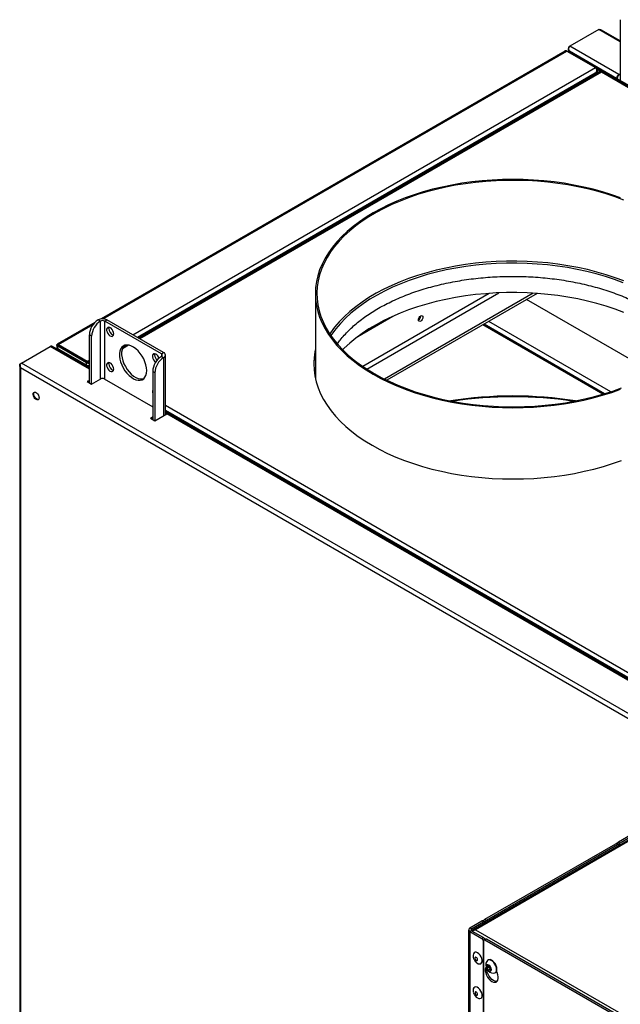
# Model space of a CAD drawing. Units: millimetres. Extents: x 5 to 415, y 0 to 297.
# Drawn here: x 255 to 270, y 78 to 104 of the extents above; entities that cross this region are included whole.
import ezdxf

# ---------------------------------------------------------------- set-up
doc = ezdxf.new("R2010")
doc.units = ezdxf.units.MM

msp = doc.modelspace()

# ---------------------------------------------------------------- linework, layer by layer
at = {"color": 7, "linetype": 'Continuous', "lineweight": 25}
for p, q in [((270.41677, 103.57596), (270.41677, 101.99607)), ((269.86035, 103.31985), (269.11364, 102.88878)), ((270.41677, 103.02703), (269.91379, 103.3174)), ((268.97701, 102.76224), (256.9665, 95.82872)), ((269.03045, 102.76469), (269.77715, 102.33363)), ((269.07007, 102.82866), (269.07007, 102.74182)), ((269.11364, 102.88877), (269.09467, 102.87783)), ((269.09467, 102.87783), (269.09987, 102.87483)), ((270.38161, 102.1568), (269.11364, 102.88878)), ((269.09467, 102.76026), (269.11814, 102.71961)), ((270.32221, 102.05392), (269.09667, 102.76141)), ((269.09667, 102.76141), (269.12014, 102.72076)), ((269.12339, 102.72264), (269.11334, 102.71684)), ((283.44696, 94.4739), (269.16538, 102.71848)), ((269.77716, 102.33362), (269.79612, 102.32267)), ((269.79612, 102.32267), (269.79093, 102.31967)), ((269.85552, 102.28742), (269.79829, 102.32046)), ((283.44696, 94.44124), (269.79829, 102.32046)), ((269.82724, 102.27109), (269.8198, 102.27538)), ((269.82073, 102.21835), (269.82073, 102.2735)), ((269.82724, 102.27109), (269.85552, 102.28742)), ((269.82724, 102.2221), (257.91129, 95.34317)), ((257.93957, 95.32685), (269.89595, 102.22911)), ((269.85552, 102.20578), (257.93957, 95.32685)), ((269.91294, 102.23795), (257.94042, 95.32636)), ((269.79412, 102.20625), (269.7913, 102.20136)), ((269.79612, 102.2051), (269.7953, 102.20366)), ((269.82724, 102.2221), (269.85552, 102.20578)), ((269.88481, 102.22268), (269.88481, 102.2466)), ((269.89595, 102.22911), (269.89679, 102.22863)), ((283.44696, 94.44027), (269.93918, 102.23815)), ((269.95652, 102.22911), (269.95567, 102.22863)), ((269.95652, 102.22911), (283.44696, 94.44124)), ((270.32221, 102.05392), (270.33918, 102.06372)), ((270.32221, 102.05066), (270.32221, 102.05392)), ((270.33918, 102.06372), (270.33918, 102.04086)), ((270.38161, 102.1568), (270.41677, 102.1771)), ((270.41677, 102.1575), (270.38161, 102.13721)), ((270.38161, 102.13721), (270.38161, 102.1568)), ((262.51521, 96.48306), (262.51521, 94.38998)), ((268.16309, 96.49292), (264.30759, 94.2672)), ((268.2646, 96.4862), (264.36865, 94.23712)), ((271.26863, 94.43352), (267.98874, 96.32695)), ((263.61941, 95.37225), (264.52398, 95.89445)), ((265.24801, 95.90415), (265.24795, 95.90731)), ((256.79867, 95.73184), (255.82891, 95.172)), ((256.94375, 95.7711), (256.88718, 95.80375)), ((257.05689, 95.7711), (257.11346, 95.80375)), ((258.52767, 94.92203), (257.05689, 95.7711)), ((258.58424, 94.95469), (257.11346, 95.80375)), ((270.00666, 93.88959), (266.88666, 95.69073)), ((256.71748, 95.37918), (256.66091, 95.41184)), ((256.66091, 94.1707), (256.66091, 95.41184)), ((256.71748, 94.13804), (256.71748, 95.37918)), ((254.89797, 94.68225), (255.64467, 95.11331)), ((255.81606, 95.14955), (255.81606, 95.04278)), ((255.84066, 95.15038), (255.85764, 95.14058)), ((255.84066, 95.12848), (255.85764, 95.13828)), ((255.84066, 95.12848), (256.58737, 94.69742)), ((255.85764, 95.13828), (256.60434, 94.70722)), ((255.85964, 95.16134), (255.85964, 95.14174)), ((255.85964, 95.16134), (256.60634, 94.73028)), ((255.85964, 95.14174), (256.60634, 94.71068)), ((257.63454, 95.14978), (257.53246, 95.09085)), ((257.53331, 95.09232), (257.63284, 95.14977)), ((256.66091, 94.55506), (255.69917, 95.11025)), ((255.82978, 95.0484), (255.81805, 95.04163)), ((255.84349, 95.02792), (255.83351, 95.0327)), ((255.87178, 95.04424), (255.84349, 95.02792)), ((255.84349, 95.02792), (256.56191, 94.61318)), ((256.66091, 94.55603), (255.84349, 95.02792)), ((255.87178, 95.04424), (256.5902, 94.62951)), ((256.2201, 94.93365), (256.21175, 94.93385)), ((256.23414, 94.92093), (256.22979, 94.92806)), ((256.25111, 94.91113), (256.24676, 94.91826)), ((258.52767, 94.92203), (258.58424, 94.95469)), ((258.6311, 93.34869), (258.6311, 94.88938)), ((254.8544, 94.62399), (254.8544, 47.63842)), ((283.46957, 78.18822), (254.89797, 94.68225)), ((256.5902, 94.62951), (256.56191, 94.61318)), ((256.58737, 94.69742), (256.60434, 94.70722)), ((256.60634, 94.73028), (256.60634, 94.71068)), ((258.52767, 94.85672), (258.58424, 94.82406)), ((283.36975, 78.10867), (254.879, 94.55603)), ((254.879, 94.55603), (254.879, 47.6376)), ((258.35796, 94.43215), (258.3014, 94.4648)), ((258.3014, 94.4648), (258.3014, 93.22367)), ((258.35796, 94.43215), (258.35796, 93.19101)), ((262.51521, 94.38998), (262.51928, 94.27202)), ((256.66091, 94.23601), (256.60434, 94.20336)), ((256.60434, 94.20336), (256.71748, 94.13804)), ((256.62131, 94.19356), (256.66091, 94.21641)), ((256.71748, 94.13804), (256.95789, 94.27683)), ((257.04275, 94.27683), (258.3014, 93.55023)), ((258.35796, 93.19101), (258.66626, 93.36899)), ((281.86219, 80.0403), (258.6311, 93.45132)), ((281.86219, 80.00764), (258.6311, 93.41866)), ((258.66342, 93.36735), (258.6311, 93.38601)), ((281.86219, 80.00666), (258.70826, 93.37314)), ((258.3014, 93.28898), (258.24483, 93.25632)), ((258.24483, 93.25632), (258.35796, 93.19101)), ((258.2618, 93.24652), (258.3014, 93.26938)), ((270.71486, 82.38073), (266.59344, 80.00149)), ((270.76486, 82.37578), (266.66364, 80.0082)), ((270.68001, 82.45742), (270.36888, 82.27782)), ((270.72243, 82.43293), (270.41131, 82.25332)), ((266.90406, 80.27762), (270.29817, 82.23699)), ((266.94648, 80.25312), (270.3406, 82.2125)), ((270.3406, 82.2125), (270.29817, 82.23699)), ((270.36059, 82.21448), (270.31817, 82.23898)), ((270.38302, 82.20433), (270.3406, 82.22883)), ((270.3406, 82.22883), (270.3406, 82.22603)), ((270.36888, 82.27782), (270.41131, 82.25332)), ((270.36888, 82.19617), (270.36888, 82.181)), ((270.38302, 82.20433), (270.38302, 82.18917)), ((266.52222, 80.05719), (266.83335, 80.23679)), ((266.56465, 80.03269), (266.87577, 80.2123)), ((266.87577, 80.2123), (266.83335, 80.23679)), ((266.89577, 80.21428), (266.85335, 80.23878)), ((266.9182, 80.20413), (266.87577, 80.22863)), ((266.87577, 80.22583), (266.87577, 80.22863)), ((266.90406, 80.27762), (266.94648, 80.25312)), ((266.90406, 80.19597), (266.90406, 80.1808)), ((266.9182, 80.18897), (266.9182, 80.20413)), ((266.48707, 80.0082), (266.48707, 60.0846)), ((266.56465, 80.03269), (266.52222, 80.05719)), ((266.56465, 79.98371), (266.52222, 79.95922)), ((266.52222, 79.95922), (266.52222, 60.03562)), ((266.52222, 79.95922), (266.83335, 79.77961)), ((266.56465, 79.98371), (266.87577, 79.8041)), ((266.66364, 80.0082), (274.22968, 75.64042)), ((266.83335, 79.77961), (266.87577, 79.8041)), ((266.90406, 79.75511), (266.86163, 79.73062)), ((266.86163, 79.73062), (266.86163, 59.87234)), ((266.87577, 79.72245), (266.87577, 59.86418)), ((266.92649, 79.76526), (266.88406, 79.74077)), ((266.94648, 79.76328), (266.90406, 79.73879)), ((266.90406, 79.75511), (266.90406, 79.75231)), ((270.29817, 77.77941), (266.90406, 79.73879)), ((270.3406, 77.8039), (266.94648, 79.76328)), ((266.9677, 79.06895), (267.01012, 79.07274)), ((266.9677, 79.01238), (266.9677, 79.06895)), ((266.99291, 79.22562), (266.98216, 79.21942)), ((267.01012, 79.07274), (267.05255, 79.01997)), ((267.01182, 79.06614), (267.01182, 79.07063)), ((267.01199, 79.07042), (267.01182, 79.06614)), ((267.01182, 79.03785), (267.01182, 79.06614)), ((267.01182, 79.03785), (266.9677, 79.01238)), ((267.01012, 78.9596), (266.9677, 79.01238)), ((267.05255, 78.98409), (267.01012, 78.9596)), ((267.05255, 78.96339), (267.01012, 78.9596)), ((267.03303, 79.01146), (267.01182, 79.03785)), ((267.05255, 78.98718), (267.03303, 79.01146)), ((267.05255, 79.01997), (267.05255, 78.96339)), ((267.17215, 78.89032), (267.1829, 78.89652)), ((266.60533, 78.4211), (266.60818, 78.39952))]:
    msp.add_line(p, q, dxfattribs=at)
at = {"color": 8, "linetype": 'Continuous', "lineweight": 25}
for p, q in [((270.41677, 102.99863), (269.86035, 103.31985)), ((257.0183, 95.83022), (269.03045, 102.76469)), ((269.09467, 102.76026), (269.09467, 102.72761)), ((269.13794, 102.70264), (269.16538, 102.71848)), ((257.78966, 95.41339), (269.77715, 102.33363)), ((269.82724, 102.27109), (269.82724, 102.2221)), ((257.90846, 95.34481), (269.79412, 102.20625)), ((269.92623, 102.21722), (257.96502, 95.31216)), ((269.79612, 102.2051), (269.79612, 102.20414)), ((283.44696, 94.41187), (269.92623, 102.21722)), ((267.02206, 96.48736), (263.74624, 94.59627)), ((263.85137, 94.52632), (267.27253, 96.50132)), ((255.85964, 95.16134), (256.755, 95.67822)), ((256.94375, 95.7711), (256.94375, 94.26867)), ((257.05689, 94.26867), (257.05689, 95.7711)), ((269.96819, 93.87799), (266.85737, 95.67383)), ((270.16944, 93.94142), (267.01294, 95.76363)), ((256.66091, 94.52665), (255.64467, 95.11331)), ((255.84066, 95.05204), (255.84066, 95.12848)), ((255.85764, 95.14058), (255.85964, 95.14174)), ((255.85764, 95.13828), (255.85764, 95.14058)), ((257.67694, 95.14585), (257.51466, 95.05217)), ((255.84349, 95.02792), (255.84265, 95.02743)), ((258.52767, 94.92203), (258.52767, 94.85672)), ((256.58737, 94.63114), (256.58737, 94.69742)), ((256.60634, 94.73028), (256.66091, 94.76178)), ((258.58424, 94.82406), (258.58424, 93.32163)), ((258.6311, 93.59175), (281.86219, 80.18073)), ((258.6311, 93.45459), (281.86219, 80.04356)), ((281.86219, 79.97826), (258.66626, 93.36899)), ((266.56465, 79.98371), (266.56465, 80.03269))]:
    msp.add_line(p, q, dxfattribs=at)
at = {"color": 7, "linetype": 'Continuous', "lineweight": 25, "flags": 128}
for points in [[(270.42376, 98.96193), (270.19521, 99.04279), (269.95964, 99.11662), (269.7177, 99.18324), (269.47005, 99.24246), (269.21737, 99.29411), (268.96036, 99.33806), (268.69971, 99.37419), (268.43615, 99.40239), (268.17039, 99.42258), (267.90317, 99.43473), (267.63521, 99.43878), (267.36725, 99.43473), (267.10002, 99.42258), (266.83426, 99.40239), (266.5707, 99.37419), (266.31005, 99.33806), (266.05304, 99.29411), (265.80036, 99.24246), (265.55271, 99.18324), (265.31077, 99.11662), (265.07521, 99.04279), (264.84665, 98.96193), (264.62575, 98.87428), (264.41309, 98.78008), (264.20926, 98.67959), (264.01482, 98.57307), (263.8303, 98.46082), (263.65622, 98.34315), (263.49304, 98.22039), (263.34121, 98.09286), (263.20116, 97.96092), (263.07325, 97.82493), (262.95785, 97.68526), (262.85527, 97.5423), (262.7658, 97.39643), (262.68967, 97.24806), (262.62709, 97.09759), (262.57824, 96.94544), (262.54325, 96.79202), (262.52222, 96.63775), (262.51521, 96.48306), (262.52222, 96.32837), (262.54325, 96.17411), (262.57824, 96.02069), (262.62709, 95.86854), (262.68967, 95.71807), (262.7658, 95.5697), (262.85527, 95.42383), (262.95785, 95.28087), (263.07325, 95.1412), (263.20116, 95.00521), (263.34121, 94.87327), (263.49304, 94.74574), (263.65622, 94.62297), (263.8303, 94.5053), (264.01482, 94.39306)], [(270.5061, 98.90247), (270.28092, 98.98656), (270.04836, 99.06368), (269.80908, 99.1336), (269.56374, 99.19614), (269.31302, 99.25112), (269.05763, 99.29838), (268.79827, 99.33779), (268.53568, 99.36924), (268.27057, 99.39266), (268.00369, 99.40796), (267.73578, 99.41511), (267.4676, 99.41409), (267.19988, 99.4049), (266.93337, 99.38756), (266.66882, 99.36213), (266.40697, 99.32868), (266.14853, 99.28729), (265.89424, 99.23809), (265.64481, 99.18121), (265.40092, 99.11681), (265.16326, 99.04507), (264.93248, 98.96618), (264.70924, 98.88038), (264.49416, 98.7879), (264.28783, 98.68899), (264.09083, 98.58393), (263.90371, 98.47302), (263.72699, 98.35656), (263.56116, 98.23488), (263.40669, 98.10831), (263.264, 97.97722), (263.1335, 97.84196), (263.01554, 97.70292), (262.91046, 97.56047), (262.81855, 97.41502), (262.74006, 97.26698), (262.67522, 97.11675), (262.6242, 96.96475), (262.58715, 96.81141), (262.56417, 96.65716), (262.55532, 96.50242), (262.56063, 96.34762), (262.58008, 96.19321), (262.61362, 96.0396), (262.66116, 95.88723), (262.72257, 95.73652), (262.79766, 95.58788), (262.88624, 95.44175), (262.98805, 95.29852), (263.10282, 95.15858), (263.23022, 95.02234), (263.3699, 94.89017), (263.52146, 94.76244), (263.68449, 94.63951), (263.85853, 94.52172), (264.0431, 94.40939)], [(270.5061, 95.99558), (270.28092, 96.07968), (270.04836, 96.15679), (269.80908, 96.22672), (269.56374, 96.28926), (269.31302, 96.34423), (269.05763, 96.39149), (268.79827, 96.4309), (268.53568, 96.46236), (268.27057, 96.48577), (268.00369, 96.50107), (267.73578, 96.50822), (267.4676, 96.5072), (267.19988, 96.49801), (266.93337, 96.48068), (266.66882, 96.45525), (266.40697, 96.42179), (266.14853, 96.38041), (265.89424, 96.3312), (265.64481, 96.27432), (265.40092, 96.20992), (265.16326, 96.13818), (264.93248, 96.0593), (264.70924, 95.9735), (264.49416, 95.88101), (264.28783, 95.7821), (264.09083, 95.67705), (263.90371, 95.56613), (263.72699, 95.44967), (263.56116, 95.32799), (263.40669, 95.20143), (263.264, 95.07034), (263.223, 95.02962)], [(265.18579, 95.80291), (265.19031, 95.83177), (265.20318, 95.86145), (265.22245, 95.88745), (265.24518, 95.90579), (265.26792, 95.91369), (265.28718, 95.90995), (265.30006, 95.89513), (265.30458, 95.87149), (265.30006, 95.84263), (265.28718, 95.81295), (265.26792, 95.78695), (265.24518, 95.76861), (265.22245, 95.76071), (265.20318, 95.76445), (265.19031, 95.77927), (265.18579, 95.80291)], [(257.29023, 95.44042), (257.28525, 95.47776), (257.27085, 95.51681), (257.24859, 95.55333), (257.22088, 95.58336), (257.19072, 95.60366), (257.16138, 95.61201), (257.13605, 95.60753), (257.11747, 95.59068), (257.10764, 95.5633), (257.10764, 95.52836), (257.11747, 95.48964), (257.13605, 95.45133), (257.16138, 95.41759), (257.19072, 95.39208), (257.22088, 95.37756), (257.24859, 95.3756), (257.27085, 95.38641), (257.28525, 95.40883), (257.29023, 95.44042)], [(257.16295, 95.57921), (257.16794, 95.6108), (257.16807, 95.61119)], [(258.14583, 94.48923), (258.14075, 94.56116), (258.12564, 94.6369), (258.10094, 94.71426), (258.06736, 94.79102), (258.02586, 94.86496), (257.97765, 94.93397), (257.9241, 94.99606), (257.86677, 95.04944), (257.80728, 95.09257), (257.74737, 95.12422), (257.68875, 95.14347), (257.63311, 95.14978), (257.58204, 95.14295), (257.53703, 95.12318), (257.49936, 95.09105), (257.47011, 95.04748), (257.45013, 94.99372), (257.44, 94.93132), (257.44, 94.86208), (257.45013, 94.78797), (257.47011, 94.71115), (257.49936, 94.63381), (257.53703, 94.55819), (257.58204, 94.48645), (257.63311, 94.42066), (257.68875, 94.36272), (257.74737, 94.31429), (257.80728, 94.27677), (257.86677, 94.25123), (257.9241, 94.2384), (257.97765, 94.23867), (258.02586, 94.25201), (258.06736, 94.27805), (258.10094, 94.31604), (258.12564, 94.36488), (258.14075, 94.42317), (258.14583, 94.48923)], [(257.57219, 95.13991), (257.55593, 95.12371), (257.52668, 95.08014), (257.5067, 95.02638), (257.49657, 94.96398), (257.49657, 94.89473), (257.5067, 94.82063), (257.52668, 94.74381), (257.55593, 94.66647), (257.5936, 94.59084), (257.63861, 94.51911), (257.68968, 94.45332), (257.74532, 94.39538), (257.80394, 94.34695), (257.86385, 94.30942), (257.92333, 94.28388), (257.98067, 94.27106), (258.03422, 94.27132), (258.06894, 94.27942)], [(258.46691, 94.81205), (258.45879, 94.83103), (258.43653, 94.86754), (258.40882, 94.89758), (258.37866, 94.91787), (258.34932, 94.92623), (258.32399, 94.92174), (258.3054, 94.9049), (258.29558, 94.87752), (258.29558, 94.84258), (258.3054, 94.80385), (258.32399, 94.76555), (258.34932, 94.73181), (258.37866, 94.7063), (258.37877, 94.70622)], [(258.35089, 94.89343), (258.35587, 94.92502), (258.35601, 94.9254)], [(262.51521, 95.03073), (262.50347, 94.97191), (262.48228, 94.81644), (262.47521, 94.66054), (262.48228, 94.50465), (262.50347, 94.34917), (262.53873, 94.19456), (262.58796, 94.04122), (262.65103, 93.88957), (262.72775, 93.74004), (262.81793, 93.59304), (262.92131, 93.44895), (263.03761, 93.30819), (263.16651, 93.17114), (263.30767, 93.03817), (263.46068, 92.90965), (263.62513, 92.78592), (263.80058, 92.66733), (263.98653, 92.55421), (264.18249, 92.44686), (264.38791, 92.34558), (264.60223, 92.25064), (264.82487, 92.16231), (265.05521, 92.08082), (265.29261, 92.00641), (265.53644, 91.93927), (265.78603, 91.87959), (266.04068, 91.82753), (266.2997, 91.78324), (266.56238, 91.74683), (266.828, 91.71841), (267.09584, 91.69806), (267.36515, 91.68582), (267.63521, 91.68174), (267.90526, 91.68582), (268.17457, 91.69806), (268.44241, 91.71841), (268.70803, 91.74683), (268.97071, 91.78324), (269.22973, 91.82753), (269.48438, 91.87959), (269.73397, 91.93927), (269.9778, 92.00641), (270.21521, 92.08082), (270.44554, 92.16231)], [(257.29023, 94.52589), (257.28525, 94.56324), (257.27085, 94.60228), (257.24859, 94.6388), (257.22088, 94.66884), (257.19072, 94.68913), (257.16138, 94.69749), (257.13605, 94.693), (257.11747, 94.67615), (257.10764, 94.64878), (257.10764, 94.61383), (257.11747, 94.57511), (257.13605, 94.5368), (257.16138, 94.50307), (257.19072, 94.47756), (257.22088, 94.46303), (257.24859, 94.46107), (257.27085, 94.47189), (257.28525, 94.4943), (257.29023, 94.52589)], [(257.16295, 94.66468), (257.16794, 94.69628), (257.16807, 94.69666)], [(264.01482, 94.39306), (264.20926, 94.28654), (264.41309, 94.18604), (264.62575, 94.09184), (264.84665, 94.00419), (265.07521, 93.92334), (265.31077, 93.8495), (265.55271, 93.78288), (265.80036, 93.72367), (266.05304, 93.67201), (266.31005, 93.62806), (266.5707, 93.59194), (266.83426, 93.56374), (267.10002, 93.54354), (267.36725, 93.5314), (267.63521, 93.52735), (267.90317, 93.5314), (268.17039, 93.54354), (268.43615, 93.56374), (268.69971, 93.59194), (268.96036, 93.62806), (269.21737, 93.67201), (269.47005, 93.72367), (269.7177, 93.78288), (269.95964, 93.8495), (270.19521, 93.92334), (270.42376, 94.00419)], [(264.0431, 94.40939), (264.23768, 94.30284), (264.44173, 94.20236), (264.65468, 94.10825), (264.87594, 94.02075), (265.10489, 93.94012), (265.34089, 93.86657), (265.58329, 93.80032), (265.8314, 93.74154), (266.08454, 93.69041), (266.34201, 93.64706), (266.60308, 93.61161), (266.86702, 93.58416), (267.13311, 93.5648), (267.40059, 93.55357), (267.66873, 93.55051), (267.93678, 93.55561), (268.20399, 93.56888), (268.46961, 93.59027), (268.7329, 93.61972), (268.99314, 93.65716), (269.24959, 93.70247), (269.50154, 93.75553), (269.74829, 93.81619), (269.98915, 93.88428), (270.22344, 93.95962), (270.45053, 94.04199)], [(255.27922, 93.74198), (255.25112, 93.76426), (255.22682, 93.79567), (255.20959, 93.83196), (255.20177, 93.86822), (255.20441, 93.89957), (255.21715, 93.92176), (255.23828, 93.9318), (255.26493, 93.92834), (255.29351, 93.91184), (255.32017, 93.88453), (255.34129, 93.85009), (255.35403, 93.81319), (255.35667, 93.7788), (255.34885, 93.75157), (255.33162, 93.73517), (255.30732, 93.73182), (255.27922, 93.74198)], [(255.21841, 93.8865), (255.22366, 93.91591), (255.23337, 93.93082)], [(255.34205, 93.74257), (255.31748, 93.74292), (255.28902, 93.7563), (255.26152, 93.78121), (255.23871, 93.81427), (255.22366, 93.85102), (255.21841, 93.8865)], [(266.71971, 79.40966), (266.68501, 79.42348), (266.65344, 79.42396), (266.6278, 79.41106), (266.61037, 79.38592), (266.6027, 79.35077), (266.60392, 79.31874)], [(266.69944, 79.15142), (266.70314, 79.14859), (266.73826, 79.12849), (266.77177, 79.12126), (266.8007, 79.12754), (266.82248, 79.14678), (266.83517, 79.17726), (266.83765, 79.21628), (266.82969, 79.26037), (266.812, 79.30561), (266.78616, 79.34799), (266.75446, 79.38373), (266.71971, 79.40966), (266.71971, 79.40966)], [(266.68612, 79.29319), (266.67309, 79.29765), (266.66207, 79.29543), (266.65473, 79.28686), (266.65219, 79.27326), (266.65484, 79.25668), (266.66227, 79.23965), (266.67336, 79.22477), (266.68641, 79.21431), (266.69944, 79.20984), (266.71047, 79.21206), (266.71781, 79.22063), (266.72035, 79.23424), (266.7177, 79.25082), (266.71027, 79.26784), (266.69918, 79.28272), (266.68612, 79.29319)], [(267.0773, 78.97739), (267.07219, 79.01003), (267.05762, 79.0436), (267.03583, 79.073), (267.01012, 79.09374), (266.98442, 79.10268), (266.96262, 79.09844), (266.94806, 79.08168), (266.94295, 79.05495), (266.94806, 79.02231), (266.96262, 78.98874), (266.98442, 78.95935), (267.01012, 78.9386), (267.03583, 78.92966), (267.05762, 78.9339), (267.07219, 78.95066), (267.0773, 78.97739)], [(267.21151, 78.97731), (267.20653, 79.02204), (267.19195, 79.06921), (267.16886, 79.11532), (267.13897, 79.15694), (267.10449, 79.19099), (267.06799, 79.21494), (267.03217, 79.22703), (266.99968, 79.22634), (266.97294, 79.21294), (266.95462, 79.18922)], [(267.22226, 78.98352), (267.21727, 79.02825), (267.2027, 79.07542), (267.17961, 79.12152), (267.14972, 79.16314), (267.11524, 79.19719), (267.07874, 79.22115), (267.04291, 79.23323), (267.01043, 79.23255), (266.99291, 79.22562)], [(266.93803, 79.04356), (266.92955, 79.02697), (266.91953, 78.98682), (266.91936, 78.93955), (266.92903, 78.88793), (266.94799, 78.83498), (266.97512, 78.78378), (267.00884, 78.73734), (267.04718, 78.69837), (267.08791, 78.66913), (267.12863, 78.65135), (267.16697, 78.64606), (267.20069, 78.65357), (267.22782, 78.67343), (267.24678, 78.7045), (267.25645, 78.74495), (267.25628, 78.79242), (267.24627, 78.84414), (267.227, 78.89708), (267.21128, 78.92844)], [(267.22722, 78.67277), (267.20939, 78.67055), (267.17105, 78.67584), (267.13033, 78.69363), (267.08961, 78.72286), (267.05127, 78.76184), (267.01755, 78.80828), (266.99041, 78.85947), (266.97146, 78.91242), (266.96178, 78.96404), (266.96063, 78.98728)], [(266.70055, 78.25233), (266.7139, 78.24292), (266.74885, 78.22662), (266.78126, 78.22353), (266.80825, 78.2339), (266.82741, 78.25682), (266.83704, 78.29025), (266.8363, 78.33122), (266.82524, 78.37609), (266.80485, 78.42087), (266.77694, 78.46159), (266.74398, 78.49463), (266.70892, 78.51704), (266.67486, 78.52684), (266.64482, 78.52317), (266.62149, 78.50633), (266.60693, 78.47784), (266.60243, 78.44022), (266.6038, 78.42142)], [(266.65392, 78.3618), (266.66049, 78.34465), (266.67099, 78.32916), (266.68381, 78.31769), (266.697, 78.31197), (266.70856, 78.31288), (266.71673, 78.32028), (266.72026, 78.33305), (266.71862, 78.34924), (266.71205, 78.36638), (266.70155, 78.38187), (266.68873, 78.39335), (266.67553, 78.39907), (266.66397, 78.39816), (266.6558, 78.39075), (266.65228, 78.37799), (266.65392, 78.3618)]]:
    msp.add_lwpolyline(points, dxfattribs=at)
at = {"color": 8, "linetype": 'Continuous', "lineweight": 25, "flags": 128}
for points in [[(270.5061, 96.80938), (270.28092, 96.89348), (270.04836, 96.97059), (269.80908, 97.04052), (269.56374, 97.10306), (269.31302, 97.15803), (269.05763, 97.20529), (268.79827, 97.2447), (268.53568, 97.27616), (268.27057, 97.29957), (268.00369, 97.31487), (267.73578, 97.32202), (267.4676, 97.321), (267.19988, 97.31181), (266.93337, 97.29448), (266.66882, 97.26905), (266.40697, 97.23559), (266.14853, 97.19421), (265.89424, 97.145), (265.64481, 97.08812), (265.40092, 97.02372), (265.16326, 96.95198), (264.93248, 96.8731), (264.70924, 96.7873), (264.49416, 96.69481), (264.28783, 96.5959), (264.09083, 96.49084), (263.90371, 96.37993), (263.72699, 96.26347), (263.56116, 96.14179), (263.40669, 96.01523), (263.264, 95.88414), (263.1335, 95.74888), (263.01554, 95.60983), (262.91046, 95.46739), (262.88969, 95.43652)], [(270.48726, 96.7613), (270.26356, 96.84485), (270.03253, 96.92146), (269.79482, 96.99092), (269.55108, 97.05305), (269.30201, 97.10766), (269.0483, 97.15461), (268.79064, 97.19377), (268.52977, 97.22502), (268.2664, 97.24827), (268.00127, 97.26348), (267.73512, 97.27058), (267.4687, 97.26956), (267.20273, 97.26043), (266.93798, 97.24321), (266.67516, 97.21795), (266.41502, 97.18471), (266.15829, 97.1436), (265.90567, 97.09472), (265.65787, 97.03821), (265.41558, 96.97424), (265.17948, 96.90297), (264.95022, 96.8246), (264.72844, 96.73936), (264.51477, 96.64748), (264.30979, 96.54922), (264.11409, 96.44485), (263.92819, 96.33467), (263.75263, 96.21898), (263.58789, 96.09809), (263.43444, 95.97236), (263.29268, 95.84213), (263.16304, 95.70776), (263.04586, 95.56962), (262.94146, 95.42811), (262.91852, 95.39395)]]:
    msp.add_lwpolyline(points, dxfattribs=at)
at = {"color": 7, "linetype": 'Continuous', "lineweight": 25}
for centre, radius, start, end in [((269.14078, 102.68413), 0.04225, 54.382423, 114.307119), ((269.81794, 102.2466), 0.0262, 290.783421, 69.216579), ((269.84003, 102.2466), 0.04366, 290.783421, 69.216579), ((270.45117, 102.04806), 0.12909, 122.605478, 177.394522), ((270.4313, 102.05953), 0.09221, 122.605478, 177.394522), ((265.12654, 95.90569), 0.12142, 299.241573, 0.763804), ((265.12298, 95.90788), 0.12509, 300.172791, 358.28716), ((257.15218, 95.38948), 0.49178, 122.605478, 177.394522), ((257.20875, 95.35682), 0.49178, 122.605478, 177.394522), ((257.00032, 95.5854), 0.24592, 62.609672, 117.390328), ((257.00032, 95.66192), 0.12296, 62.609672, 117.390328), ((257.34246, 95.57855), 0.17951, 179.788005, 251.369263), ((255.84717, 95.0099), 0.04225, 54.382423, 114.307119), ((258.5546, 94.90398), 0.20398, 182.964955, 226.507029), ((258.51528, 94.88938), 0.03493, 290.783421, 69.216579), ((258.55945, 94.88938), 0.06986, 290.783421, 69.216579), ((264.223, 94.6393), 1.7478, 167.716978, 179.624897), ((256.6326, 94.75005), 0.15404, 242.68577, 280.590383), ((256.63302, 94.71371), 0.09447, 243.042536, 287.168874), ((257.34246, 94.66402), 0.17951, 179.788005, 251.369263), ((258.79267, 94.44245), 0.49178, 122.605478, 177.394522), ((258.84923, 94.40979), 0.49178, 122.605478, 177.394522), ((257.00032, 94.19495), 0.09222, 62.609672, 117.390328), ((258.41455, 93.94216), 0.12029, 160.159423, 199.840577), ((267.63521, 83.46725), 10.36353, 81.009575, 98.990425), ((267.63521, 83.47665), 10.34835, 81.09161, 98.90839), ((267.63521, 83.49827), 10.31286, 81.294244, 98.705756), ((258.69087, 93.33464), 0.04225, 65.692881, 125.617577), ((270.30989, 82.22064), 0.02012, 65.692881, 125.617577), ((270.40201, 82.22603), 0.06147, 122.605478, 177.394522), ((270.35164, 82.19897), 0.01747, 350.785963, 129.203285), ((270.44443, 82.20154), 0.06147, 122.605478, 177.394522), ((266.84506, 80.22044), 0.02012, 65.692881, 125.617577), ((266.93718, 80.22583), 0.06147, 122.605478, 177.394522), ((266.88681, 80.19877), 0.01747, 350.785963, 129.203285), ((266.97961, 80.20134), 0.06147, 122.605478, 177.394522), ((266.54081, 80.0082), 0.05239, 110.783421, 249.216579), ((266.57394, 80.0082), 0.0262, 110.783421, 249.216579), ((266.80022, 79.72782), 0.06147, 2.605478, 57.394522), ((266.89302, 79.72525), 0.01747, 50.796715, 189.214037), ((266.84265, 79.75231), 0.06147, 2.605478, 57.394522), ((266.93477, 79.74692), 0.02012, 54.382423, 114.307119), ((267.14462, 79.09381), 0.21261, 153.33572, 266.658903), ((267.10382, 79.07038), 0.09209, 182.639287, 219.772072), ((267.09547, 79.06035), 0.0793, 218.06225, 237.232999), ((267.13129, 78.96304), 0.08148, 270.660502, 10.084687), ((267.12807, 78.97373), 0.09469, 305.379316, 5.932865)]:
    msp.add_arc(centre, radius, start, end, dxfattribs=at)
for points, knots in [([(269.86035, 103.31985), (269.86664, 103.32229), (269.87965, 103.32734), (269.89814, 103.32566), (269.90908, 103.31923), (269.9134, 103.31668)], [0, 0, 0, 0, 0.36110296, 0.74729621, 1, 1, 1, 1]), ([(269.03045, 102.76469), (269.02416, 102.76713), (269.01115, 102.77218), (268.99265, 102.7705), (268.98172, 102.76407), (268.9774, 102.76152)], [0, 0, 0, 0, 0.36110297, 0.74729569, 1, 1, 1, 1]), ([(269.09467, 102.87783), (269.08987, 102.87344), (269.08085, 102.86522), (269.07157, 102.84764), (269.06881, 102.82623), (269.07465, 102.79385), (269.08702, 102.7731), (269.09467, 102.76026)], [0, 0, 0, 0, 0.15327149, 0.28756629, 0.49998695, 0.69052118, 1, 1, 1, 1]), ([(269.09667, 102.76141), (269.09184, 102.77494), (269.08356, 102.79813), (269.08228, 102.82819), (269.08584, 102.84862), (269.09203, 102.86397), (269.10138, 102.87842), (269.10944, 102.88523), (269.11364, 102.88878)], [0, 0, 0, 0, 0.291930282, 0.50063702, 0.610890147, 0.730077231, 0.859454648, 1, 1, 1, 1]), ([(269.79412, 102.20625), (269.79896, 102.21978), (269.80724, 102.24297), (269.80852, 102.27303), (269.80496, 102.29347), (269.79877, 102.30881), (269.78942, 102.32326), (269.78135, 102.33008), (269.77715, 102.33363)], [0, 0, 0, 0, 0.29193028, 0.50063702, 0.61089015, 0.73007723, 0.85945465, 1, 1, 1, 1]), ([(269.79612, 102.32267), (269.80093, 102.31829), (269.80995, 102.31006), (269.81923, 102.29249), (269.82199, 102.27107), (269.81615, 102.23869), (269.80378, 102.21794), (269.79612, 102.2051)], [0, 0, 0, 0, 0.153270672, 0.287565185, 0.499986857, 0.690537004, 1, 1, 1, 1]), ([(269.91345, 102.23709), (269.91422, 102.23776), (269.91718, 102.24029), (269.92122, 102.2329), (269.9247, 102.222), (269.92623, 102.21722)], [0, 0, 0, 0, 0.16688132, 0.63411491, 1, 1, 1, 1]), ([(269.92623, 102.21722), (269.92846, 102.22381), (269.93232, 102.23521), (269.93628, 102.23979), (269.93853, 102.23819), (269.93901, 102.23786)], [0, 0, 0, 0, 0.5196793, 0.89818179, 1, 1, 1, 1]), ([(263.08987, 95.18034), (263.11346, 95.21359), (263.16705, 95.28911), (263.26444, 95.40438), (263.37915, 95.52596), (263.50502, 95.64429), (263.64134, 95.75915), (263.78793, 95.87024), (263.94444, 95.97725), (264.11051, 96.0799), (264.28573, 96.17788), (264.46968, 96.27091), (264.66191, 96.35872), (264.86193, 96.44105), (265.06924, 96.51766), (265.28329, 96.58831), (265.50355, 96.6528), (265.72942, 96.71093), (265.96033, 96.76253), (266.19566, 96.80744), (266.43481, 96.84554), (266.67712, 96.87671), (266.92198, 96.90085), (267.16873, 96.91789), (267.41672, 96.92779), (267.66529, 96.93051), (267.91379, 96.92605), (268.16156, 96.91442), (268.40794, 96.89565), (268.65228, 96.86979), (268.89394, 96.83693), (269.13227, 96.79716), (269.36664, 96.7506), (269.59645, 96.69738), (269.82107, 96.63767), (270.03992, 96.57164), (270.25243, 96.4995), (270.45803, 96.42146), (270.6562, 96.33777), (270.84642, 96.24867), (271.02821, 96.15444), (271.20111, 96.05537), (271.36469, 95.95177), (271.51856, 95.84394), (271.66237, 95.73221), (271.79575, 95.61691), (271.91858, 95.49839), (272.02997, 95.37687), (272.11844, 95.26966), (272.16495, 95.20232), (272.18239, 95.17707)], [0, 0, 0, 0, 0.01670697, 0.03795358, 0.05912784, 0.08024968, 0.10133586, 0.12239987, 0.1434522, 0.1645007, 0.18554961, 0.2066032, 0.2276645, 0.24873539, 0.26981685, 0.29090924, 0.31201243, 0.33312592, 0.35424899, 0.37538073, 0.39652011, 0.41766603, 0.43881732, 0.45997278, 0.4811312, 0.50229136, 0.52345201, 0.54461166, 0.5657689, 0.58692248, 0.60807116, 0.62921371, 0.65034891, 0.67147556, 0.69259254, 0.7136988, 0.73479343, 0.7558757, 0.77694516, 0.79800174, 0.81904591, 0.84007887, 0.86110275, 0.88212095, 0.90313777, 0.92415839, 0.94519146, 0.96624837, 0.98734362, 1, 1, 1, 1]), ([(255.69905, 95.11002), (255.69613, 95.11169), (255.68877, 95.1159), (255.67607, 95.11903), (255.66063, 95.11926), (255.65014, 95.11535), (255.64467, 95.11331)], [0, 0, 0, 0, 0.16713107, 0.42224468, 0.69917015, 1, 1, 1, 1]), ([(255.84066, 95.12848), (255.83536, 95.13155), (255.82438, 95.13791), (255.81628, 95.1468), (255.81538, 95.15272), (255.82312, 95.15381), (255.83511, 95.15146), (255.84066, 95.15038)], [0, 0, 0, 0, 0.168943, 0.34962457, 0.53266824, 0.78328273, 1, 1, 1, 1]), ([(255.84066, 95.15038), (255.8358, 95.15595), (255.82743, 95.16553), (255.82664, 95.17113), (255.83098, 95.17301), (255.83749, 95.1726), (255.84716, 95.16944), (255.85534, 95.16413), (255.85964, 95.16134)], [0, 0, 0, 0, 0.29173019, 0.50156609, 0.6077268, 0.72557894, 0.85609964, 1, 1, 1, 1]), ([(255.85764, 95.13828), (255.85381, 95.14033), (255.84617, 95.14444), (255.84057, 95.14904), (255.83937, 95.15089), (255.84435, 95.14785), (255.85325, 95.14298), (255.85764, 95.14058)], [0, 0, 0, 0, 0.15790647, 0.31601572, 0.48016048, 0.7437583, 1, 1, 1, 1]), ([(255.85764, 95.14058), (255.85251, 95.14359), (255.84381, 95.14871), (255.83998, 95.15098), (255.84142, 95.1514), (255.84509, 95.15056), (255.85119, 95.14786), (255.85674, 95.14384), (255.85964, 95.14174)], [0, 0, 0, 0, 0.30881256, 0.52476039, 0.629542, 0.74267983, 0.86575756, 1, 1, 1, 1]), ([(254.879, 94.55603), (254.87174, 94.56804), (254.85926, 94.5887), (254.85402, 94.61598), (254.85457, 94.63385), (254.85817, 94.64716), (254.86574, 94.66037), (254.87444, 94.66753), (254.879, 94.67129)], [0, 0, 0, 0, 0.29171833, 0.50156618, 0.60772688, 0.72557899, 0.85609967, 1, 1, 1, 1]), ([(254.89797, 94.68225), (254.89266, 94.67803), (254.88166, 94.66931), (254.86991, 94.64778), (254.86433, 94.6192), (254.86726, 94.58708), (254.87528, 94.56587), (254.879, 94.55603)], [0, 0, 0, 0, 0.16894325, 0.34962508, 0.53266888, 0.78328511, 1, 1, 1, 1]), ([(256.66091, 94.6634), (256.65768, 94.66464), (256.65003, 94.66758), (256.63599, 94.67326), (256.61969, 94.67979), (256.60248, 94.68772), (256.59254, 94.6941), (256.58737, 94.69742)], [0, 0, 0, 0, 0.13880875, 0.32894905, 0.53449667, 0.75761834, 1, 1, 1, 1]), ([(256.66091, 94.6745), (256.65733, 94.67665), (256.65075, 94.68061), (256.63927, 94.68696), (256.62755, 94.69295), (256.61521, 94.69963), (256.60805, 94.70463), (256.60434, 94.70722)], [0, 0, 0, 0, 0.21519469, 0.39568672, 0.58457845, 0.78511342, 1, 1, 1, 1]), ([(256.60634, 94.73028), (256.61253, 94.72739), (256.62416, 94.72197), (256.64279, 94.70875), (256.65431, 94.69883), (256.66091, 94.69315)], [0, 0, 0, 0, 0.32799573, 0.61538097, 1, 1, 1, 1]), ([(256.60634, 94.71068), (256.61106, 94.70877), (256.61997, 94.70517), (256.63542, 94.69577), (256.6492, 94.68562), (256.65796, 94.68076), (256.66091, 94.67913)], [0, 0, 0, 0, 0.246997897, 0.465436549, 0.819906901, 1, 1, 1, 1]), ([(266.66364, 80.0082), (266.65206, 80.01032), (266.62889, 80.01457), (266.5981, 80.00552), (266.57809, 79.99332), (266.57164, 79.9819), (266.57069, 79.98022)], [0, 0, 0, 0, 0.315094495, 0.630287695, 0.945481332, 1, 1, 1, 1]), ([(266.59394, 79.9668), (266.60152, 79.97365), (266.61844, 79.98895), (266.64356, 80.00206), (266.65934, 80.00688), (266.66364, 80.0082)], [0, 0, 0, 0, 0.37091087, 0.82835408, 1, 1, 1, 1]), ([(266.6041, 79.3181), (266.60411, 79.31775), (266.60469, 79.30188), (266.61433, 79.26994), (266.63464, 79.22326), (266.66343, 79.1823), (266.68829, 79.16169), (266.69892, 79.15287)], [0, 0, 0, 0, 0.00548232, 0.24483589, 0.50356921, 0.78780093, 1, 1, 1, 1]), ([(266.60904, 78.39299), (266.61336, 78.37867), (266.6228, 78.34738), (266.64881, 78.30415), (266.67556, 78.27137), (266.69522, 78.25763), (266.70066, 78.25384)], [0, 0, 0, 0, 0.26335717, 0.5756464, 0.88265322, 1, 1, 1, 1])]:
    msp.add_open_spline(points, degree=3, knots=knots, dxfattribs=at)

doc.saveas('drawing.dxf')
